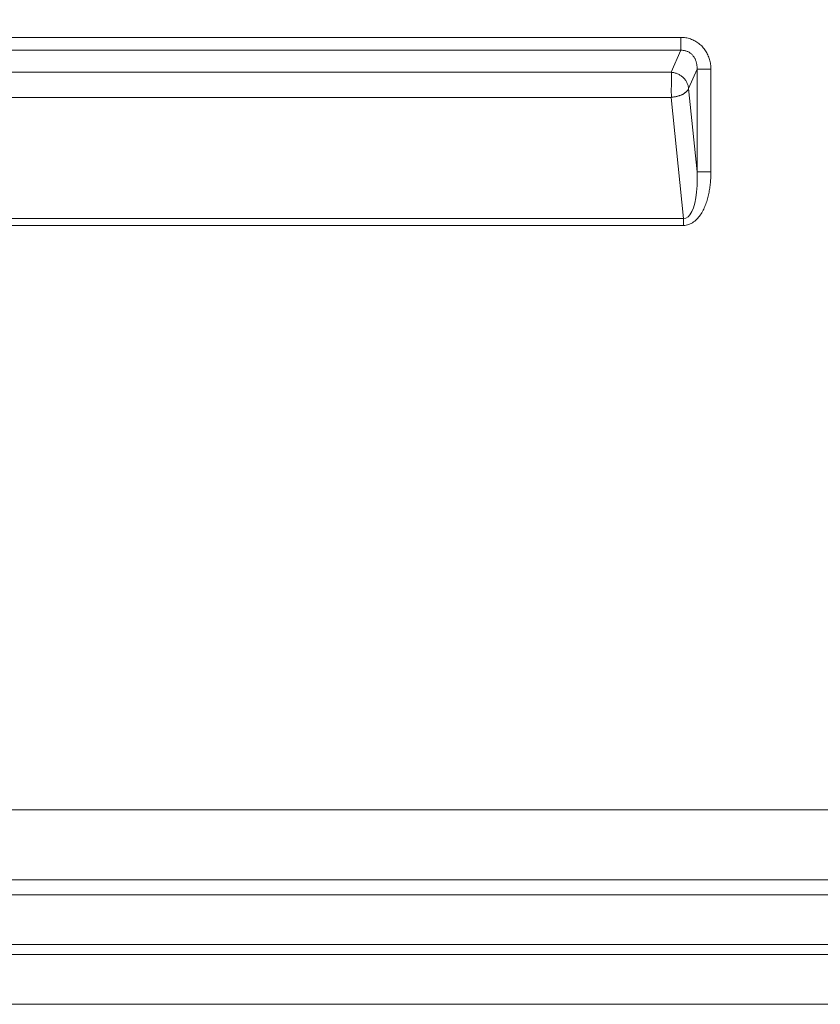
# Model space of a CAD drawing. Units: inches. Extents: x -279 to 293, y 0 to 225.
# Drawn here: x -226 to -220, y 0 to 7 of the extents above; entities that cross this region are included whole.
import ezdxf

# ---------------------------------------------------------------- set-up
doc = ezdxf.new("R2010")
doc.units = ezdxf.units.IN
doc.header["$MEASUREMENT"] = 0
doc.header["$PDMODE"] = 2
doc.header["$PDSIZE"] = 0.03
doc.layers.add('Unnamed [1]', color=7, linetype='Continuous', lineweight=0)
doc.styles.add('CK_TEXT_STYLE_0007', font='times.ttf', dxfattribs={"width": 0.75, "height": 5})
doc.styles.add('CK_TEXT_STYLE_0008', font='txt', dxfattribs={"width": 0.75, "height": 5})
doc.dimstyles.new('KEYCREATOR_DIMSTYLE', dxfattribs={"dimtxt": 5, "dimasz": 5, "dimexe": 1.25, "dimexo": 17, "dimgap": 1.25, "dimtad": 0, "dimtih": 1, "dimtoh": 1, "dimdec": 3, "dimzin": 4, "dimdsep": 46, "dimlunit": 3, "dimtxsty": 'CK_TEXT_STYLE_0007', "dimsah": 1, "dimcen": 0, "dimadec": 0, "dimazin": 0, "dimtfac": 1, "dimtdec": 3, "dimtofl": 0, "dimtmove": 0, "dimatfit": 3, "dimfxl": 1, "dimtolj": 1, "dimtzin": 0, "dimarcsym": 0})

# ---------------------------------------------------------------- blocks, each defined once
blk = doc.blocks.new('*D3')
at = {"layer": 'Defpoints', "color": 0}
for p in [(-240.1189, 99.6033), (-203.2728, 0), (-183.2667, 0)]:
    blk.add_point(p, dxfattribs=at)
at = {"layer": 'Unnamed [1]', "color": 18, "lineweight": -2, "true_color": 0x000000}
for p, q in [((-238.8689, 99.6033), (-182.0167, 99.6033)), ((-183.2667, 94.6033), (-183.2667, 56.23)), ((-183.2667, 5), (-183.2667, 40.6199)), ((-202.0228, 0), (-182.0167, 0))]:
    blk.add_line(p, q, dxfattribs=at)
at = {"layer": 'Unnamed [1]', "color": 18, "true_color": 0x000000}
for points in [[(-182.4334, 94.6033), (-184.1001, 94.6033), (-183.2667, 99.6033)], [(-184.1001, 5), (-182.4334, 5), (-183.2667, 0)]]:
    blk.add_solid(points, dxfattribs=at)
at = {"layer": 'Unnamed [1]', "color": 18, "lineweight": 0, "true_color": 0x000000, "insert": (-183.2667, 48.425), "char_height": 5, "attachment_point": 5, "line_spacing_factor": 0.96, "style": 'CK_TEXT_STYLE_0008'}
blk.add_mtext('\\A1;101"\\P{OAH}', dxfattribs=at)

msp = doc.modelspace()

# ---------------------------------------------------------------- linework, layer by layer
at = {"layer": 'Unnamed [1]', "color": 18, "linetype": 'Continuous', "lineweight": 0, "true_color": 0x000000}
for p, q in [((-232.844089, 6.910773), (-221.1043074, 6.910774)), ((-221.1043074, 6.910774), (-221.1043074, 6.8180556)), ((-232.844089, 6.8180547), (-221.1043074, 6.8180556)), ((-221.1043074, 6.8180556), (-221.1728732, 6.6609476)), ((-221.1728732, 6.6609476), (-232.7755233, 6.6609469)), ((-220.9887685, 6.6834532), (-221.0493462, 6.5446486)), ((-220.8902877, 6.6834532), (-220.9887685, 6.6834532)), ((-220.9887685, 6.6834532), (-220.9887685, 5.9495968)), ((-220.8902877, 6.6834532), (-220.8902877, 5.9495968)), ((-221.0493462, 6.5446486), (-220.9887685, 5.9495968)), ((-221.1728732, 6.4819323), (-232.7755233, 6.4819316)), ((-221.1728732, 6.4819323), (-221.0847736, 5.6165344)), ((-220.9887685, 5.9495968), (-220.8902877, 5.9495968)), ((-221.0847736, 5.6165344), (-232.8636228, 5.6165348)), ((-221.0847736, 5.5665344), (-232.8636228, 5.5665348)), ((-221.0847736, 5.5665344), (-221.0847736, 5.6165344)), ((-208.7796004, 1.390088), (-271.5616294, 1.3899391)), ((-208.7795673, 0.8885038), (-271.5616312, 0.8885046)), ((-271.5002624, 0.7821765), (-208.8409567, 0.7821766)), ((-271.5002386, 0.4274472), (-208.8409334, 0.427446)), ((-208.7149989, 0.3561522), (-271.6261992, 0.3561522))]:
    msp.add_line(p, q, dxfattribs=at)
at = {"layer": 'Unnamed [1]', "color": 18, "linetype": 'Continuous', "lineweight": 0}
for points in [[(-220.8902877, 6.6834532), (-220.8904409, 6.6921369), (-220.8908998, 6.7008156), (-220.8916629, 6.7094776), (-220.8927289, 6.7181111), (-220.8940967, 6.7267042), (-220.8957648, 6.7352452), (-220.897732, 6.7437223), (-220.8999969, 6.7521237), (-220.9025582, 6.7604375), (-220.9054148, 6.7686521), (-220.9085651, 6.7767555), (-220.912008, 6.7847361), (-220.9157421, 6.7925821), (-220.9197661, 6.8002815), (-220.9240787, 6.8078227), (-220.9286786, 6.8151939), (-220.9335646, 6.8223832), (-220.9387352, 6.8293789), (-220.9441892, 6.8361691), (-220.9499253, 6.8427422), (-220.9559359, 6.849066), (-220.9622055, 6.8551131), (-220.9687208, 6.8608783), (-220.9754688, 6.8663564), (-220.9824361, 6.8715423), (-220.9896097, 6.876431), (-220.9969763, 6.8810171), (-221.0045228, 6.8852957), (-221.0122359, 6.8892615), (-221.0201024, 6.8929094), (-221.0281093, 6.8962343), (-221.0362432, 6.899231), (-221.0444911, 6.9018944), (-221.0528396, 6.9042194), (-221.0612757, 6.9062008), (-221.0697861, 6.9078334), (-221.0783577, 6.9091122), (-221.0869772, 6.910032), (-221.0956315, 6.9105876), (-221.1043074, 6.910774)], [(-220.9887685, 6.6834532), (-220.9886338, 6.6883888), (-220.9886522, 6.6933478), (-220.9888247, 6.6983221), (-220.9891521, 6.7033037), (-220.9896353, 6.7082845), (-220.9902753, 6.7132564), (-220.9910727, 6.7182113), (-220.9920287, 6.7231413), (-220.993144, 6.7280382), (-220.9944194, 6.7328939), (-220.995856, 6.7377005), (-220.9974546, 6.7424498), (-220.9992159, 6.7471338), (-221.0011411, 6.7517445), (-221.0032308, 6.7562736), (-221.005486, 6.7607133), (-221.0079075, 6.7650555), (-221.0104964, 6.7692919), (-221.0132533, 6.7734147), (-221.0161792, 6.7774158), (-221.0192751, 6.781287), (-221.0225416, 6.7850204), (-221.0259799, 6.7886078), (-221.0295906, 6.7920412), (-221.0333748, 6.7953125), (-221.0373377, 6.7983936), (-221.0414743, 6.8012603), (-221.0457698, 6.8039105), (-221.0502093, 6.8063421), (-221.054778, 6.8085529), (-221.059461, 6.8105408), (-221.0642436, 6.8123038), (-221.0691108, 6.8138397), (-221.074048, 6.8151464), (-221.0790402, 6.8162218), (-221.0840725, 6.8170638), (-221.0891303, 6.8176703), (-221.0941985, 6.8180392), (-221.0992625, 6.8181683), (-221.1043074, 6.8180556)], [(-221.1728732, 6.6609476), (-221.1727007, 6.6591998), (-221.1725586, 6.6573022), (-221.1724446, 6.6552586), (-221.1723562, 6.6530729), (-221.1722911, 6.6507491), (-221.172247, 6.6482909), (-221.1722215, 6.6457023), (-221.1722123, 6.6429872), (-221.1722171, 6.6401494), (-221.1722333, 6.6371928), (-221.1722588, 6.6341213), (-221.1722912, 6.6309387), (-221.172328, 6.627649), (-221.172367, 6.624256), (-221.1724058, 6.6207636), (-221.1724421, 6.6171757), (-221.1724735, 6.6134962), (-221.1724976, 6.6097289), (-221.1725121, 6.6058777), (-221.1725146, 6.6019465), (-221.1725029, 6.5979391), (-221.1724745, 6.5938596), (-221.172427, 6.5897116), (-221.1723582, 6.5854992), (-221.1723058, 6.5812346), (-221.1723034, 6.5769305), (-221.1723424, 6.5725915), (-221.1724143, 6.5682221), (-221.1725106, 6.5638267), (-221.1726226, 6.55941), (-221.1727419, 6.5549764), (-221.1728599, 6.5505305), (-221.172968, 6.5460767), (-221.1730577, 6.5416195), (-221.1731205, 6.5371636), (-221.1731477, 6.5327133), (-221.173134, 6.5282736), (-221.173086, 6.5238504), (-221.1730135, 6.5194502), (-221.1729264, 6.5150793), (-221.1728342, 6.5107441), (-221.172747, 6.506451), (-221.1726744, 6.5022063), (-221.1726262, 6.4980164), (-221.1726122, 6.4938877), (-221.1726422, 6.4898265), (-221.1727259, 6.4858393), (-221.1728732, 6.4819323)], [(-221.0493462, 6.5446486), (-221.0499176, 6.5499979), (-221.0507598, 6.5553599), (-221.0518682, 6.5607208), (-221.0532381, 6.5660668), (-221.0548648, 6.5713842), (-221.0567436, 6.576659), (-221.0588699, 6.5818776), (-221.0612389, 6.5870261), (-221.063846, 6.5920908), (-221.0666865, 6.5970577), (-221.0697557, 6.6019132), (-221.0730489, 6.6066435), (-221.0765614, 6.6112347), (-221.0802885, 6.615673), (-221.0842256, 6.6199447), (-221.088368, 6.6240359), (-221.0927095, 6.6279347), (-221.0972384, 6.6316361), (-221.1019412, 6.6351368), (-221.1068048, 6.6384338), (-221.1118159, 6.6415239), (-221.1169612, 6.6444038), (-221.1222273, 6.6470704), (-221.1276011, 6.6495206), (-221.1330693, 6.6517511), (-221.1386186, 6.6537587), (-221.1442356, 6.6555404), (-221.1499072, 6.6570929), (-221.15562, 6.6584131), (-221.1613608, 6.6594977), (-221.1671163, 6.6603436), (-221.1728732, 6.6609476)], [(-221.0493462, 6.5446486), (-221.0501183, 6.5426606), (-221.0510471, 6.5406427), (-221.05213, 6.5385988), (-221.0533642, 6.5365326), (-221.0547469, 6.5344479), (-221.0562756, 6.5323485), (-221.0579474, 6.5302382), (-221.0597596, 6.5281208), (-221.0617096, 6.526), (-221.0637945, 6.5238796), (-221.0660118, 6.5217634), (-221.0683585, 6.5196552), (-221.0708321, 6.5175588), (-221.0734299, 6.515478), (-221.076149, 6.5134165), (-221.0789868, 6.5113781), (-221.0819406, 6.5093666), (-221.0850076, 6.5073858), (-221.0881851, 6.5054394), (-221.0914704, 6.5035314), (-221.0948646, 6.5016997), (-221.0983666, 6.499977), (-221.1019701, 6.4983581), (-221.1056692, 6.4968383), (-221.1094577, 6.4954123), (-221.1133296, 6.4940755), (-221.1172787, 6.4928227), (-221.121299, 6.491649), (-221.1253843, 6.4905495), (-221.1295286, 6.4895192), (-221.1337258, 6.4885532), (-221.1379697, 6.4876464), (-221.1422543, 6.486794), (-221.1465734, 6.485991), (-221.1509211, 6.4852324), (-221.1552911, 6.4845133), (-221.1596774, 6.4838287), (-221.1640739, 6.4831736), (-221.1684746, 6.4825431), (-221.1728732, 6.4819323)], [(-220.8902877, 5.9495968), (-220.8903377, 5.9398746), (-220.89049, 5.9301408), (-220.8907478, 5.9203986), (-220.8911147, 5.9106511), (-220.8915938, 5.9009012), (-220.8921886, 5.8911522), (-220.8929024, 5.8814071), (-220.8937386, 5.8716691), (-220.8947006, 5.8619412), (-220.8957916, 5.8522265), (-220.8970151, 5.8425282), (-220.8983743, 5.8328492), (-220.8998727, 5.8231928), (-220.9015136, 5.813562), (-220.9033004, 5.8039599), (-220.9052364, 5.7943897), (-220.9073249, 5.7848543), (-220.9095694, 5.775357), (-220.9119732, 5.7659008), (-220.9145395, 5.7564888), (-220.9172719, 5.7471241), (-220.9201736, 5.7378098), (-220.923248, 5.728549), (-220.9264985, 5.7193448), (-220.9299305, 5.7102023), (-220.9335587, 5.7011346), (-220.9373995, 5.692157), (-220.9414698, 5.6832844), (-220.9457861, 5.674532), (-220.950365, 5.6659151), (-220.9552234, 5.6574487), (-220.9603778, 5.6491479), (-220.9658449, 5.6410279), (-220.9716413, 5.6331038), (-220.9777837, 5.6253907), (-220.9842889, 5.6179039), (-220.991147, 5.6107014), (-220.9983279, 5.6038645), (-221.0058174, 5.5974427), (-221.0136014, 5.591486), (-221.0216657, 5.5860439), (-221.0299961, 5.5811661), (-221.0385785, 5.5769024), (-221.0473986, 5.5733025), (-221.0564424, 5.570416), (-221.0656956, 5.5682927), (-221.075144, 5.5669823), (-221.0847736, 5.5665344)]]:
    msp.add_lwpolyline(points, dxfattribs=at)
at = {"layer": 'Unnamed [1]', "color": 18, "linetype": 'Continuous', "lineweight": 0, "true_color": 0x000000}
msp.add_lwpolyline([(-221.0847736, 5.6165344), (-221.0687522, 5.6188902), (-221.0535701, 5.6278761), (-221.0394799, 5.6433428), (-221.026716, 5.6650329), (-221.0154908, 5.6925855), (-221.0059911, 5.7255423), (-220.9983748, 5.7633548), (-220.9927687, 5.805394), (-220.9892661, 5.8509605), (-220.9879253, 5.8992962), (-220.9887685, 5.9495968)], dxfattribs=at)
at = {"layer": 'Unnamed [1]', "color": 18, "linetype": 'Continuous', "lineweight": 0}
msp.add_polyline3d([(-208.7137091, 0.0000691, 0), (-211.3351158, 0.0000691, 0), (-213.9565225, 0.0000691, 0), (-216.5779293, 0.0000691, 0), (-219.1993365, 0.0000691, 0), (-221.820744, 0.0000691, 0), (-224.4421521, 0.0000691, 0), (-227.0635609, 0.0000691, 0), (-229.6849704, 0.0000691, 0), (-232.3063808, 0.0000691, 0), (-234.9277923, 0.0000691, 0)], dxfattribs=at)

# ---------------------------------------------------------------- dimensions: what is measured, and where the dimension line sits
at = {"layer": 'Unnamed [1]', "color": 18, "lineweight": 0, "true_color": 0x000000}
dim = msp.add_linear_dim(base=(-183.2667389, 0.0000338), p1=(-240.1189218, 99.6032724), p2=(-203.272816, 0.0000338), angle=90, text='101"\\P{OAH}', dimstyle='KEYCREATOR_DIMSTYLE', override={"dimexo": 1.25, "dimdec": 6, "dimlunit": 5, "dimtxsty": 'CK_TEXT_STYLE_0008', "dimtdec": 6, "dimfrac": 2}, dxfattribs=at)
dim.commit()
dim.dimension.update_dxf_attribs({"geometry": '*D3', "text_midpoint": (-183.2667389, 48.4249916), "dimtype": 160, "text_rotation": 360})

doc.saveas('drawing.dxf')
